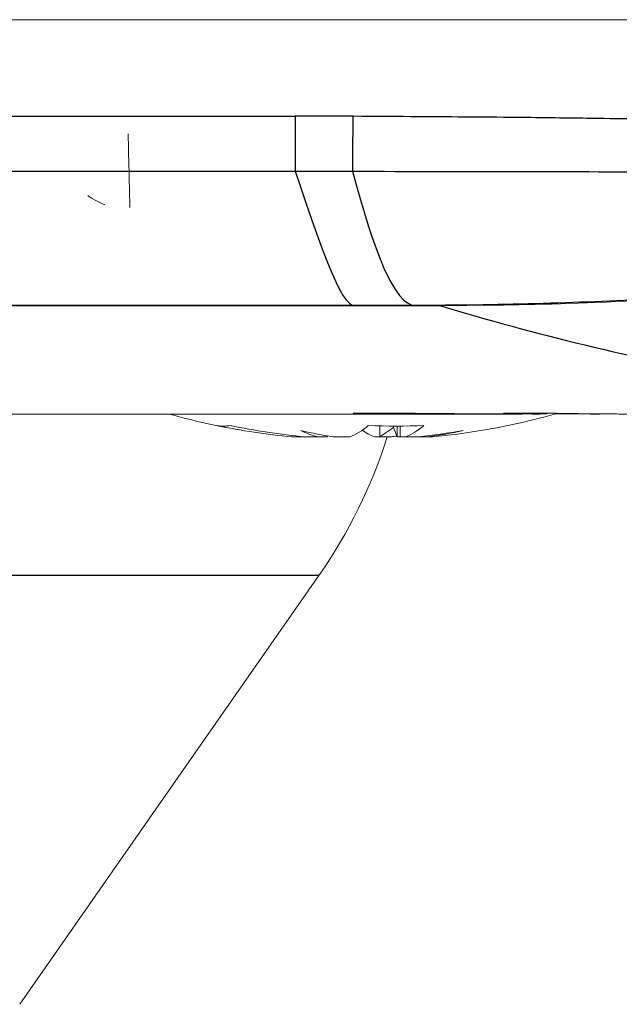
# Model space of a CAD drawing. Units: millimetres. Extents: x 0 to 29700, y 0 to 21000.
# Drawn here: x 3781 to 3792, y 14523 to 14540 of the extents above; entities that cross this region are included whole.
import ezdxf

# ---------------------------------------------------------------- set-up
doc = ezdxf.new("R2010")
doc.units = ezdxf.units.MM
doc.header["$LTSCALE"] = 15
doc.layers.add('P001', color=130, linetype='Continuous', lineweight=13)
doc.layers.add('P901', color=135, linetype='Continuous')

msp = doc.modelspace()

# ---------------------------------------------------------------- linework, layer by layer
at = {"layer": 'P001'}
for p, q in [((3775.878, 14540.282), (3795.089, 14540.282)), ((3786.909, 14533.394), (3787.097, 14533.395)), ((3787.097, 14533.395), (3787.284, 14533.395)), ((3787.284, 14533.395), (3787.47, 14533.395)), ((3787.47, 14533.395), (3787.655, 14533.395)), ((3787.655, 14533.395), (3787.839, 14533.395)), ((3790.3, 14533.397), (3790.3, 14533.385)), ((3790.444, 14533.382), (3791.029, 14533.382)), ((3791.092, 14533.385), (3791.092, 14533.381)), ((3791.307, 14533.382), (3791.52, 14533.382)), ((3787.374, 14533.174), (3787.374, 14532.982)), ((3787.617, 14533.148), (3787.374, 14532.982)), ((3787.617, 14533.148), (3787.617, 14533.171)), ((3787.677, 14532.982), (3787.617, 14533.148)), ((3787.677, 14532.982), (3787.677, 14533.171)), ((3787.73, 14532.982), (3787.73, 14533.171)), ((3785.835, 14532.982), (3786.072, 14532.982)), ((3786.289, 14532.982), (3786.072, 14532.982)), ((3786.289, 14532.982), (3786.457, 14532.982)), ((3786.457, 14532.982), (3786.462, 14532.997)), ((3786.853, 14532.982), (3786.557, 14532.982)), ((3787.281, 14532.982), (3787.374, 14532.982)), ((3787.374, 14532.982), (3787.577, 14532.982)), ((3787.677, 14532.982), (3787.73, 14532.982)), ((3787.73, 14532.982), (3787.824, 14532.982)), ((3788.045, 14532.982), (3787.824, 14532.982)), ((3788.045, 14532.982), (3788.208, 14532.982)), ((3788.298, 14532.982), (3788.208, 14532.982)), ((3786.31, 14530.557), (3781.074, 14523.052))]:
    msp.add_line(p, q, dxfattribs=at)
for start, end in [(254.4183, 260.3451), (279.6549, 285.8056)]:
    msp.add_arc((3787.067, 14545.485), 12.566, start, end, dxfattribs=at)
for centre, major_axis, ratio, start_param, end_param in [((3784.638, 14545.485), (0, -12.314), 0.237255, 6.242572, 6.323799), ((3786.948, 14545.485), (0, -12.556), 0.971447, 6.082733, 6.191814), ((3787.185, 14545.485), (0, -12.556), 0.971447, 6.082733, 6.191814), ((3782.009, 14539.347), (7.012, -5.777), 0.400736, 5.601012, 5.69476), ((3792.485, 14539.347), (-6.811, -6.012), 0.332277, 0.130544, 0.224293), ((3786.581, 14545.485), (0, -12.556), 0.237255, 0.091372, 0.200452), ((3787.552, 14545.485), (0, -12.556), 0.237255, 6.1194, 6.191814), ((3787.66, 14545.485), (0, -12.314), 0.971447, 6.242572, 6.323799), ((3787.552, 14545.485), (0, -12.556), 0.237255, 0.091372, 0.200452), ((3789.951, 14539.347), (8.222, 3.864), 0.624173, 4.202792, 4.296541), ((3783.588, 14539.347), (-7.904, 4.479), 0.582589, 2.478121, 2.57187), ((3787.185, 14545.485), (0, -12.556), 0.971447, 0.091372, 0.163785), ((3778.965, 14535.72), (0, -9), 0.996195, 0.959931, 1.261711), ((3792.124, 14539.347), (-7.012, -5.777), 0.400736, 0.588425, 0.604591)]:
    msp.add_ellipse(centre, major_axis=major_axis, ratio=ratio, start_param=start_param, end_param=end_param, dxfattribs=at)
for points, knots in [([(3783.004, 14536.996), (3783.003, 14537.004), (3783.003, 14537.013), (3782.999, 14537.102), (3783, 14537.106), (3782.995, 14537.32), (3782.994, 14537.36), (3782.991, 14537.463), (3782.991, 14537.476), (3782.989, 14537.578), (3782.988, 14537.605), (3782.975, 14538.148), (3782.973, 14538.215), (3782.971, 14538.282)], [0.2922591, 0.2922591, 0.2922591, 0.2922591, 0.29612497, 0.29612497, 0.33281379, 0.33281379, 0.34135127, 0.34135127, 0.3479262, 0.3479262, 0.34999773, 0.34999773, 0.35028772, 0.35028772, 0.35028772, 0.35028772]), ([(3788.418, 14535.282), (3789.654, 14535.282), (3791.171, 14535.296), (3794.224, 14535.532), (3795.044, 14535.614), (3796.615, 14535.806), (3797.369, 14535.913), (3798.14, 14536.034)], [0.0001311, 0.0001311, 0.0001311, 0.0001311, 0.485342, 0.485342, 0.6684524, 0.6684524, 0.8343217, 0.8343217, 0.8343217, 0.8343217]), ([(3787.079, 14533.393), (3787.05, 14533.393), (3787.022, 14533.393), (3786.965, 14533.394), (3786.937, 14533.394), (3786.909, 14533.394)], [0.000001, 0.000001, 0.000001, 0.000001, 0.00866548, 0.00866548, 0.01732996, 0.01732996, 0.01732996, 0.01732996]), ([(3787.254, 14533.391), (3787.225, 14533.391), (3787.195, 14533.392), (3787.137, 14533.392), (3787.108, 14533.392), (3787.079, 14533.393)], [0.000001, 0.000001, 0.000001, 0.000001, 0.00892726, 0.00892726, 0.01785352, 0.01785352, 0.01785352, 0.01785352]), ([(3787.434, 14533.39), (3787.404, 14533.39), (3787.374, 14533.39), (3787.314, 14533.391), (3787.284, 14533.391), (3787.254, 14533.391)], [0.000001, 0.000001, 0.000001, 0.000001, 0.00917247, 0.00917247, 0.01834393, 0.01834393, 0.01834393, 0.01834393]), ([(3787.618, 14533.388), (3787.587, 14533.388), (3787.556, 14533.389), (3787.495, 14533.389), (3787.464, 14533.389), (3787.434, 14533.39)], [0.000001, 0.000001, 0.000001, 0.000001, 0.00940077, 0.00940077, 0.01880053, 0.01880053, 0.01880053, 0.01880053]), ([(3787.806, 14533.387), (3787.775, 14533.387), (3787.743, 14533.387), (3787.681, 14533.388), (3787.649, 14533.388), (3787.618, 14533.388)], [0.000001, 0.000001, 0.000001, 0.000001, 0.00961111, 0.00961111, 0.01922121, 0.01922121, 0.01922121, 0.01922121]), ([(3787.998, 14533.386), (3787.966, 14533.386), (3787.934, 14533.386), (3787.87, 14533.386), (3787.838, 14533.387), (3787.806, 14533.387)], [0.000001, 0.000001, 0.000001, 0.000001, 0.00980536, 0.00980536, 0.01960971, 0.01960971, 0.01960971, 0.01960971]), ([(3787.839, 14533.395), (3787.874, 14533.395), (3787.91, 14533.394), (3787.98, 14533.394), (3788.015, 14533.393), (3788.05, 14533.393)], [0.000001, 0.000001, 0.000001, 0.000001, 0.01074484, 0.01074484, 0.02148869, 0.02148869, 0.02148869, 0.02148869]), ([(3788.194, 14533.384), (3788.161, 14533.385), (3788.129, 14533.385), (3788.064, 14533.385), (3788.031, 14533.385), (3787.998, 14533.386)], [0.000001, 0.000001, 0.000001, 0.000001, 0.00998196, 0.00998196, 0.01996292, 0.01996292, 0.01996292, 0.01996292]), ([(3788.05, 14533.393), (3788.085, 14533.393), (3788.12, 14533.392), (3788.191, 14533.392), (3788.226, 14533.391), (3788.261, 14533.391)], [0.000001, 0.000001, 0.000001, 0.000001, 0.01072687, 0.01072687, 0.02145274, 0.02145274, 0.02145274, 0.02145274]), ([(3788.393, 14533.384), (3788.36, 14533.384), (3788.327, 14533.384), (3788.26, 14533.384), (3788.227, 14533.384), (3788.194, 14533.384)], [0.000001, 0.000001, 0.000001, 0.000001, 0.0101416, 0.0101416, 0.02028219, 0.02028219, 0.02028219, 0.02028219]), ([(3788.261, 14533.391), (3788.296, 14533.391), (3788.331, 14533.39), (3788.401, 14533.39), (3788.436, 14533.389), (3788.471, 14533.389)], [0.000001, 0.000001, 0.000001, 0.000001, 0.01071029, 0.01071029, 0.02141957, 0.02141957, 0.02141957, 0.02141957]), ([(3788.594, 14533.383), (3788.561, 14533.383), (3788.527, 14533.383), (3788.46, 14533.383), (3788.426, 14533.383), (3788.393, 14533.384)], [0.000001, 0.000001, 0.000001, 0.000001, 0.0102845, 0.0102845, 0.02056799, 0.02056799, 0.02056799, 0.02056799]), ([(3788.471, 14533.389), (3788.506, 14533.389), (3788.541, 14533.389), (3788.611, 14533.388), (3788.646, 14533.388), (3788.681, 14533.388)], [0.000001, 0.000001, 0.000001, 0.000001, 0.01069566, 0.01069566, 0.02139033, 0.02139033, 0.02139033, 0.02139033]), ([(3788.798, 14533.382), (3788.764, 14533.382), (3788.73, 14533.382), (3788.662, 14533.382), (3788.628, 14533.383), (3788.594, 14533.383)], [0.000001, 0.000001, 0.000001, 0.000001, 0.01040984, 0.01040984, 0.02081868, 0.02081868, 0.02081868, 0.02081868]), ([(3788.681, 14533.388), (3788.716, 14533.387), (3788.751, 14533.387), (3788.821, 14533.387), (3788.856, 14533.386), (3788.891, 14533.386)], [0.000001, 0.000001, 0.000001, 0.000001, 0.0106834, 0.0106834, 0.02136581, 0.02136581, 0.02136581, 0.02136581]), ([(3789.004, 14533.382), (3788.97, 14533.382), (3788.936, 14533.382), (3788.867, 14533.382), (3788.833, 14533.382), (3788.798, 14533.382)], [0.000001, 0.000001, 0.000001, 0.000001, 0.01051837, 0.01051837, 0.02103573, 0.02103573, 0.02103573, 0.02103573]), ([(3788.891, 14533.386), (3788.926, 14533.386), (3788.961, 14533.386), (3789.03, 14533.385), (3789.065, 14533.385), (3789.1, 14533.385)], [0.000001, 0.000001, 0.000001, 0.000001, 0.01067221, 0.01067221, 0.02134342, 0.02134342, 0.02134342, 0.02134342]), ([(3789.212, 14533.381), (3789.177, 14533.381), (3789.143, 14533.381), (3789.074, 14533.381), (3789.039, 14533.382), (3789.004, 14533.382)], [0.000001, 0.000001, 0.000001, 0.000001, 0.01061008, 0.01061008, 0.02121916, 0.02121916, 0.02121916, 0.02121916]), ([(3789.1, 14533.385), (3789.135, 14533.385), (3789.17, 14533.385), (3789.24, 14533.384), (3789.275, 14533.384), (3789.309, 14533.384)], [0.000001, 0.000001, 0.000001, 0.000001, 0.0106633, 0.0106633, 0.0213256, 0.0213256, 0.0213256, 0.0213256]), ([(3789.421, 14533.381), (3789.386, 14533.381), (3789.352, 14533.381), (3789.282, 14533.381), (3789.247, 14533.381), (3789.212, 14533.381)], [0.000001, 0.000001, 0.000001, 0.000001, 0.01068424, 0.01068424, 0.02136748, 0.02136748, 0.02136748, 0.02136748]), ([(3789.309, 14533.384), (3789.344, 14533.384), (3789.379, 14533.384), (3789.449, 14533.383), (3789.484, 14533.383), (3789.519, 14533.383)], [0.000001, 0.000001, 0.000001, 0.000001, 0.01065594, 0.01065594, 0.02131088, 0.02131088, 0.02131088, 0.02131088]), ([(3789.632, 14533.381), (3789.597, 14533.381), (3789.562, 14533.381), (3789.491, 14533.381), (3789.456, 14533.381), (3789.421, 14533.381)], [0.000001, 0.000001, 0.000001, 0.000001, 0.01074134, 0.01074134, 0.02148169, 0.02148169, 0.02148169, 0.02148169]), ([(3789.519, 14533.383), (3789.553, 14533.383), (3789.588, 14533.383), (3789.658, 14533.382), (3789.693, 14533.382), (3789.728, 14533.382)], [0.000001, 0.000001, 0.000001, 0.000001, 0.01065046, 0.01065046, 0.02129992, 0.02129992, 0.02129992, 0.02129992]), ([(3789.732, 14533.393), (3789.701, 14533.393), (3789.669, 14533.394), (3789.605, 14533.395), (3789.574, 14533.396), (3789.542, 14533.397)], [0.000001, 0.000001, 0.000001, 0.000001, 0.01416147, 0.01416147, 0.02832194, 0.02832194, 0.02832194, 0.02832194]), ([(3789.542, 14533.397), (3789.681, 14533.397), (3789.819, 14533.397), (3790.097, 14533.397), (3790.236, 14533.397), (3790.375, 14533.397)], [0.000001, 0.000001, 0.000001, 0.000001, 0.0560418, 0.0560418, 0.1120668, 0.1120668, 0.1120668, 0.1120668]), ([(3789.843, 14533.381), (3789.808, 14533.381), (3789.772, 14533.381), (3789.702, 14533.381), (3789.667, 14533.381), (3789.632, 14533.381)], [0.000001, 0.000001, 0.000001, 0.000001, 0.01078179, 0.01078179, 0.02156257, 0.02156257, 0.02156257, 0.02156257]), ([(3789.728, 14533.382), (3789.797, 14533.382), (3789.867, 14533.382), (3790.006, 14533.382), (3790.076, 14533.381), (3790.146, 14533.381)], [0.000001, 0.000001, 0.000001, 0.000001, 0.0212913, 0.0212913, 0.04258159, 0.04258159, 0.04258159, 0.04258159]), ([(3789.924, 14533.39), (3789.892, 14533.39), (3789.86, 14533.391), (3789.796, 14533.392), (3789.764, 14533.392), (3789.732, 14533.393)], [0.000001, 0.000001, 0.000001, 0.000001, 0.01413449, 0.01413449, 0.02826799, 0.02826799, 0.02826799, 0.02826799]), ([(3790.114, 14533.387), (3790.082, 14533.387), (3790.05, 14533.388), (3789.987, 14533.389), (3789.955, 14533.389), (3789.924, 14533.39)], [0.000001, 0.000001, 0.000001, 0.000001, 0.01408009, 0.01408009, 0.02815919, 0.02815919, 0.02815919, 0.02815919]), ([(3790.3, 14533.385), (3790.269, 14533.385), (3790.238, 14533.385), (3790.176, 14533.386), (3790.145, 14533.386), (3790.114, 14533.387)], [0.000001, 0.000001, 0.000001, 0.000001, 0.01399931, 0.01399931, 0.02799761, 0.02799761, 0.02799761, 0.02799761]), ([(3790.146, 14533.381), (3790.156, 14533.381), (3790.166, 14533.381), (3790.187, 14533.382), (3790.197, 14533.382), (3790.208, 14533.382)], [0.00000196, 0.00000196, 0.00000196, 0.00000196, 0.0189256, 0.0189256, 0.03784972, 0.03784972, 0.03784972, 0.03784972]), ([(3790.208, 14533.382), (3790.215, 14533.382), (3790.221, 14533.382), (3790.235, 14533.382), (3790.242, 14533.383), (3790.249, 14533.383)], [0.000001, 0.000001, 0.000001, 0.000001, 0.01469203, 0.01469203, 0.02938306, 0.02938306, 0.02938306, 0.02938306]), ([(3790.249, 14533.383), (3790.253, 14533.383), (3790.257, 14533.383), (3790.266, 14533.383), (3790.27, 14533.383), (3790.274, 14533.383)], [0.000001, 0.000001, 0.000001, 0.000001, 0.01110187, 0.01110187, 0.02220273, 0.02220273, 0.02220273, 0.02220273]), ([(3790.274, 14533.383), (3790.277, 14533.384), (3790.279, 14533.384), (3790.284, 14533.384), (3790.287, 14533.384), (3790.289, 14533.384)], [0.000001, 0.000001, 0.000001, 0.000001, 0.00814666, 0.00814666, 0.01629233, 0.01629233, 0.01629233, 0.01629233]), ([(3790.289, 14533.384), (3790.291, 14533.384), (3790.293, 14533.384), (3790.296, 14533.384), (3790.298, 14533.385), (3790.3, 14533.385)], [0.000001, 0.000001, 0.000001, 0.000001, 0.0058189, 0.0058189, 0.01163679, 0.01163679, 0.01163679, 0.01163679]), ([(3790.834, 14533.388), (3790.831, 14533.388), (3790.827, 14533.388), (3790.823, 14533.389), (3790.822, 14533.389), (3790.821, 14533.389)], [0.000001, 0.000001, 0.000001, 0.000001, 0.007111836, 0.007111836, 0.009937677, 0.009937677, 0.009937677, 0.009937677]), ([(3790.854, 14533.387), (3790.85, 14533.387), (3790.847, 14533.387), (3790.84, 14533.388), (3790.837, 14533.388), (3790.834, 14533.388)], [0.000001, 0.000001, 0.000001, 0.000001, 0.00760771, 0.00760771, 0.01521443, 0.01521443, 0.01521443, 0.01521443]), ([(3790.876, 14533.386), (3790.872, 14533.386), (3790.868, 14533.386), (3790.861, 14533.387), (3790.857, 14533.387), (3790.854, 14533.387)], [0.000001, 0.000001, 0.000001, 0.000001, 0.00837933, 0.00837933, 0.01675767, 0.01675767, 0.01675767, 0.01675767]), ([(3790.901, 14533.385), (3790.897, 14533.385), (3790.893, 14533.386), (3790.884, 14533.386), (3790.88, 14533.386), (3790.876, 14533.386)], [0.000001, 0.000001, 0.000001, 0.000001, 0.0094264, 0.0094264, 0.0188518, 0.0188518, 0.0188518, 0.0188518]), ([(3790.93, 14533.384), (3790.925, 14533.384), (3790.92, 14533.385), (3790.911, 14533.385), (3790.906, 14533.385), (3790.901, 14533.385)], [0.000001, 0.000001, 0.000001, 0.000001, 0.0107477, 0.0107477, 0.02149441, 0.02149441, 0.02149441, 0.02149441]), ([(3790.963, 14533.383), (3790.957, 14533.383), (3790.952, 14533.384), (3790.941, 14533.384), (3790.935, 14533.384), (3790.93, 14533.384)], [0.000001, 0.000001, 0.000001, 0.000001, 0.01234536, 0.01234536, 0.02468973, 0.02468973, 0.02468973, 0.02468973]), ([(3791, 14533.382), (3790.994, 14533.382), (3790.988, 14533.383), (3790.975, 14533.383), (3790.969, 14533.383), (3790.963, 14533.383)], [0.000001, 0.000001, 0.000001, 0.000001, 0.01421758, 0.01421758, 0.02843415, 0.02843415, 0.02843415, 0.02843415]), ([(3791.043, 14533.382), (3791.036, 14533.382), (3791.029, 14533.382), (3791.015, 14533.382), (3791.007, 14533.382), (3791, 14533.382)], [0.000001, 0.000001, 0.000001, 0.000001, 0.01636493, 0.01636493, 0.03272885, 0.03272885, 0.03272885, 0.03272885]), ([(3791.092, 14533.381), (3791.084, 14533.381), (3791.076, 14533.381), (3791.06, 14533.381), (3791.051, 14533.382), (3791.043, 14533.382)], [0.000001, 0.000001, 0.000001, 0.000001, 0.01878805, 0.01878805, 0.03757509, 0.03757509, 0.03757509, 0.03757509]), ([(3791.236, 14533.382), (3791.212, 14533.381), (3791.188, 14533.381), (3791.14, 14533.381), (3791.116, 14533.381), (3791.092, 14533.381)], [0.000001, 0.000001, 0.000001, 0.000001, 0.01070567, 0.01070567, 0.02141034, 0.02141034, 0.02141034, 0.02141034]), ([(3791.38, 14533.382), (3791.356, 14533.382), (3791.332, 14533.382), (3791.284, 14533.382), (3791.26, 14533.382), (3791.236, 14533.382)], [0.000001, 0.000001, 0.000001, 0.000001, 0.01079017, 0.01079017, 0.02157935, 0.02157935, 0.02157935, 0.02157935])]:
    msp.add_open_spline(points, degree=3, knots=knots, dxfattribs=at)
for points in [[(3782.264, 14537.204), (3782.286, 14537.177), (3782.462, 14537.087), (3782.565, 14537.042)], [(3789.447, 14533.381), (3786.528, 14533.381), (3783.487, 14533.381), (3780.338, 14533.382)], [(3789.94, 14533.382), (3789.907, 14533.382), (3789.875, 14533.382), (3789.843, 14533.381)], [(3790.452, 14533.395), (3790.401, 14533.395), (3790.35, 14533.395), (3790.3, 14533.395)], [(3790.375, 14533.397), (3790.857, 14533.386), (3791.338, 14533.381), (3791.82, 14533.381)], [(3791.414, 14533.382), (3791.402, 14533.382), (3791.391, 14533.382), (3791.38, 14533.382)]]:
    msp.add_open_spline(points, degree=3, dxfattribs=at)
at = {"layer": 'P901'}
for p, q in [((3788.414, 14537.627), (3788.414, 14537.627)), ((3786.923, 14535.282), (3776.729, 14535.282)), ((3787.994, 14535.282), (3788.417, 14535.282)), ((3787.079, 14533.395), (3787.079, 14533.393)), ((3787.254, 14533.395), (3787.254, 14533.391)), ((3787.434, 14533.395), (3787.434, 14533.39)), ((3787.618, 14533.395), (3787.618, 14533.388)), ((3787.806, 14533.395), (3787.806, 14533.387)), ((3787.998, 14533.393), (3787.998, 14533.386)), ((3788.194, 14533.392), (3788.194, 14533.384)), ((3788.393, 14533.39), (3788.393, 14533.384)), ((3788.594, 14533.388), (3788.594, 14533.383)), ((3788.798, 14533.387), (3788.798, 14533.382)), ((3789.004, 14533.385), (3789.004, 14533.382)), ((3789.212, 14533.384), (3789.212, 14533.381)), ((3789.421, 14533.383), (3789.421, 14533.381)), ((3789.632, 14533.383), (3789.632, 14533.381)), ((3789.732, 14533.397), (3789.732, 14533.393)), ((3789.843, 14533.382), (3789.843, 14533.381)), ((3789.924, 14533.397), (3789.924, 14533.39)), ((3790.114, 14533.397), (3790.114, 14533.387)), ((3790.834, 14533.389), (3790.834, 14533.388)), ((3790.854, 14533.388), (3790.854, 14533.387)), ((3790.876, 14533.388), (3790.876, 14533.386)), ((3790.901, 14533.388), (3790.901, 14533.385)), ((3790.93, 14533.387), (3790.93, 14533.384)), ((3790.963, 14533.387), (3790.963, 14533.383)), ((3791, 14533.386), (3791, 14533.382)), ((3791.043, 14533.386), (3791.043, 14533.382)), ((3791.236, 14533.384), (3791.236, 14533.382)), ((3791.38, 14533.383), (3791.38, 14533.382)), ((3786.31, 14530.557), (3773.236, 14530.557))]:
    msp.add_line(p, q, dxfattribs=at)
for centre, major_axis, ratio, start_param, end_param in [((3785.896, 14538.813), (0, 1.4), 0.000498, 1.73018, 2.577973), ((3786.902, 14538.813), (0.006, 1.4), 0.005217, 3.704399, 4.553039), ((3787.204, 14535.283), (11.718, 0), 0.00004, 4.688336, 4.77965), ((3801.035, 14670.846), (0, -137.464), 0.553857, 6.116705, 6.184296)]:
    msp.add_ellipse(centre, major_axis=major_axis, ratio=ratio, start_param=start_param, end_param=end_param, dxfattribs=at)
for points in [[(3775.933, 14538.588), (3778.822, 14538.591), (3782.144, 14538.592), (3785.894, 14538.591)], [(3785.895, 14537.629), (3786.358, 14536.231), (3786.708, 14535.282), (3786.923, 14535.282)], [(3786.9, 14537.629), (3787.263, 14536.243), (3787.634, 14535.282), (3787.992, 14535.282)]]:
    msp.add_open_spline(points, degree=3, dxfattribs=at)
for points, knots in [([(3786.908, 14538.591), (3786.864, 14538.591), (3786.815, 14538.591), (3786.761, 14538.591), (3786.721, 14538.592), (3786.679, 14538.592), (3786.635, 14538.592), (3786.615, 14538.592), (3786.595, 14538.592), (3786.575, 14538.592), (3786.52, 14538.592), (3786.463, 14538.592), (3786.401, 14538.592), (3786.342, 14538.591), (3786.287, 14538.591), (3786.237, 14538.591), (3786.066, 14538.591), (3785.953, 14538.591), (3785.894, 14538.591)], [0, 0, 0, 0, 0.171974, 0.171974, 0.171974, 0.297889, 0.297889, 0.297889, 0.353468, 0.353468, 0.353468, 0.5, 0.5, 0.5, 0.613603, 0.613603, 0.613603, 1, 1, 1, 1]), ([(3795.071, 14538.457), (3794.422, 14538.48), (3793.742, 14538.501), (3793.032, 14538.518), (3792.886, 14538.521), (3792.738, 14538.524), (3792.588, 14538.528), (3792.081, 14538.538), (3791.548, 14538.548), (3790.991, 14538.555), (3790.641, 14538.56), (3790.27, 14538.565), (3789.878, 14538.569), (3789.581, 14538.572), (3789.271, 14538.575), (3788.95, 14538.577), (3788.422, 14538.581), (3787.741, 14538.586), (3786.908, 14538.591)], [0, 0, 0, 0, 0.25, 0.25, 0.25, 0.307045, 0.307045, 0.307045, 0.5, 0.5, 0.5, 0.642196, 0.642196, 0.642196, 0.75, 0.75, 0.75, 1, 1, 1, 1]), ([(3775.996, 14537.63), (3777.009, 14537.63), (3779.164, 14537.63), (3782.464, 14537.63), (3784.751, 14537.629), (3785.895, 14537.629)], [0.0374673, 0.0374673, 0.0374673, 0.0374673, 0.3330717, 0.666406, 0.999999, 0.999999, 0.999999, 0.999999]), ([(3785.895, 14537.629), (3786.01, 14537.63), (3786.236, 14537.63), (3786.571, 14537.63), (3786.791, 14537.629), (3786.9, 14537.629)], [0.0000292, 0.0000292, 0.0000292, 0.0000292, 0.3391344, 0.6724639, 1, 1, 1, 1]), ([(3786.9, 14537.629), (3787.885, 14537.628), (3789.77, 14537.626), (3792.475, 14537.619), (3794.194, 14537.613), (3795.014, 14537.611)], [0, 0, 0, 0, 0.363848, 0.695859, 1, 1, 1, 1]), ([(3795.917, 14535.725), (3795.859, 14535.718), (3795.801, 14535.711), (3795.743, 14535.704), (3795.217, 14535.643), (3794.669, 14535.586), (3794.101, 14535.536), (3793.471, 14535.481), (3792.821, 14535.434), (3792.152, 14535.396), (3791.483, 14535.358), (3790.801, 14535.33), (3790.104, 14535.311), (3789.407, 14535.291), (3788.702, 14535.282), (3787.992, 14535.282)], [0, 0, 0, 0, 0.024847, 0.024847, 0.024847, 0.25, 0.25, 0.25, 0.5, 0.5, 0.5, 0.75, 0.75, 0.75, 1, 1, 1, 1]), ([(3777.75, 14535.278), (3778.601, 14535.278), (3779.457, 14535.278), (3781.248, 14535.278), (3782.175, 14535.278), (3783.994, 14535.279), (3784.886, 14535.28), (3786.221, 14535.28), (3786.665, 14535.281), (3787.328, 14535.281), (3787.548, 14535.281), (3787.984, 14535.282), (3788.2, 14535.282), (3788.417, 14535.282)], [0.00040949, 0.00040949, 0.00040949, 0.00040949, 0.00341361, 0.00341361, 0.00682723, 0.00682723, 0.01024084, 0.01024084, 0.01194765, 0.01194765, 0.01280105, 0.01280105, 0.01365309, 0.01365309, 0.01365309, 0.01365309]), ([(3783.058, 14535.282), (3782.146, 14535.282), (3781.218, 14535.282), (3779.442, 14535.282), (3778.6, 14535.282), (3777.762, 14535.282)], [-0.006827228, -0.006827228, -0.006827228, -0.006827228, -0.003413614, -0.003413614, -0.000460558, -0.000460558, -0.000460558, -0.000460558]), ([(3788.418, 14535.282), (3788.199, 14535.282), (3787.982, 14535.282), (3787.543, 14535.282), (3787.322, 14535.282), (3786.655, 14535.282), (3786.208, 14535.282), (3784.866, 14535.282), (3783.971, 14535.282), (3783.058, 14535.282)], [-0.013654456, -0.013654456, -0.013654456, -0.013654456, -0.012801053, -0.012801053, -0.011947649, -0.011947649, -0.010240842, -0.010240842, -0.006827228, -0.006827228, -0.006827228, -0.006827228])]:
    msp.add_open_spline(points, degree=3, knots=knots, dxfattribs=at)

doc.saveas('drawing.dxf')
